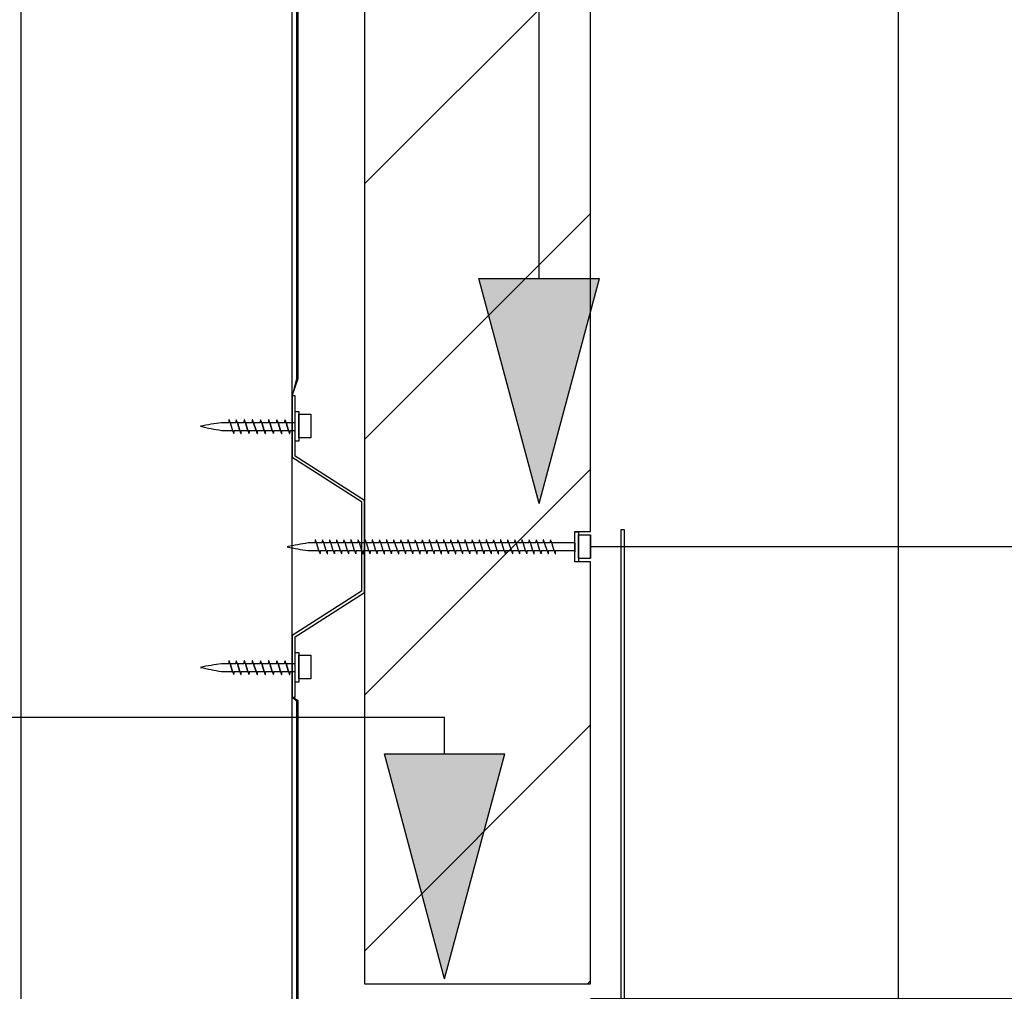
# Model space of a CAD drawing. Extents: x -47713 to 413348, y -12630 to 19000.
# Drawn here: x 255716 to 256042, y -7073 to -6751 of the extents above; entities that cross this region are included whole.
import ezdxf

# ---------------------------------------------------------------- set-up
doc = ezdxf.new("R2010")
doc.units = 0
doc.header["$MEASUREMENT"] = 0
doc.layers.add('CSR', color=7, linetype='Continuous')
doc.layers.add('CSR LABLES', color=7, linetype='Continuous')
doc.styles.add('GENERATED_STYLE_1', font='arial_0.ttf')
doc.dimstyles.new('GENERATED_STYLE__4', dxfattribs={"dimtxt": 40, "dimasz": 29.720058, "dimexe": 0.18, "dimexo": 0, "dimgap": 0.09, "dimtad": 1, "dimdec": 0, "dimzin": 0, "dimdsep": 46, "dimtxsty": 'GENERATED_STYLE_1', "dimblk": 'ARROWHEAD_6', "dimblk1": 'ARROWHEAD_6', "dimblk2": 'ARROWHEAD_6', "dimcen": 0.09, "dimclrd": 7, "dimclre": 7, "dimclrt": 7, "dimazin": 0, "dimtfac": 1, "dimtdec": 4, "dimtmove": 0, "dimatfit": 3, "dimfxl": 0, "dimtolj": 1, "dimtzin": 0, "dimarcsym": 0})

# ---------------------------------------------------------------- blocks, each defined once
blk = doc.blocks.new('Slab_91_2', base_point=(255830.03, -7070.6))
at = {"layer": 'CSR', "linetype": 'Continuous'}
h = blk.add_hatch(dxfattribs=at)
h.set_pattern_fill('STUD_0002', color=256, style=0, pattern_type=2)
h.set_pattern_definition([(45, (301243.23, 0), (-42.42641, 42.42641), [])])
h.paths.add_polyline_path([(255830.03, -7070.6), (255905.03, -7070.6), (255905.03, -6930.64), (255899.79, -6930.64), (255899.79, -6920.55), (255905.03, -6920.55), (255905.03, -4551.43), (255899.79, -4551.43), (255899.79, -4541.34), (255905.03, -4541.34), (255905.03, -3933.4), (255899.79, -3933.4), (255899.79, -3923.31), (255905.03, -3923.31), (255905.03, -3778), (255830.03, -3778)], flags=0)
at = {"layer": 'CSR', "linetype": 'Continuous', "flags": 128}
blk.add_lwpolyline([(255830.03, -7070.6), (255905.03, -7070.6), (255905.03, -6930.64), (255899.79, -6930.64), (255899.79, -6920.55), (255905.03, -6920.55), (255905.03, -4551.43), (255899.79, -4551.43), (255899.79, -4541.34), (255905.03, -4541.34), (255905.03, -3933.4), (255899.79, -3933.4), (255899.79, -3923.31), (255905.03, -3923.31), (255905.03, -3778), (255830.03, -3778)], close=True, dxfattribs=at)
blk = doc.blocks.new('Slab_94_2', base_point=(255806.03, -4830.55))
at = {"layer": 'CSR', "linetype": 'Continuous', "flags": 128}
blk.add_lwpolyline([(255806.03, -4830.55), (255716.03, -4830.55), (255716.03, -7487.61), (255806.03, -7487.61)], close=True, dxfattribs=at)
blk = doc.blocks.new('Slab_100_2', base_point=(255915.21, -7232.27))
at = {"layer": 'CSR', "linetype": 'Continuous', "flags": 128}
blk.add_lwpolyline([(255915.21, -7232.27), (255915.21, -6919.87), (255916.21, -6919.87), (255916.21, -7232.27)], close=True, dxfattribs=at)
blk = doc.blocks.new('Slab_102_2', base_point=(255806.03, -4596.27))
at = {"layer": 'CSR', "linetype": 'Continuous', "flags": 128}
blk.add_lwpolyline([(255806.03, -4596.27), (255807.49, -4603.55), (255807.49, -4604.55), (255807.49, -6869.72), (255806.03, -6875.48), (255808.04, -6869.72), (255808.04, -6869.13), (255808.04, -4603.55)], close=True, dxfattribs=at)
blk = doc.blocks.new('Slab_104_2', base_point=(255808.04, -6976.72))
at = {"layer": 'CSR', "linetype": 'Continuous', "flags": 128}
blk.add_lwpolyline([(255808.04, -6976.72), (255806.03, -6975.48), (255807.49, -6976.83), (255807.49, -7168.27), (255806.03, -7175.48), (255808.04, -7168.27)], close=True, dxfattribs=at)
blk = doc.blocks.new('PolyLine_27_2', base_point=(255888.01, -6911.21))
at = {"layer": 'CSR LABLES', "linetype": 'Continuous'}
blk.add_hatch(color=256, dxfattribs=at).paths.add_polyline_path([(255888.01, -6911.21), (255868.01, -6836.57), (255908.01, -6836.57)], flags=0)
for p, q in [((255888.01, -6911.21), (255868.01, -6836.57)), ((255868.01, -6836.57), (255908.01, -6836.57)), ((255888.01, -6911.21), (255908.01, -6836.57))]:
    blk.add_line(p, q, dxfattribs=at)
at = {"layer": 'CSR LABLES', "linetype": 'Continuous', "flags": 128}
blk.add_lwpolyline([(255888.01, -6836.57), (255888.01, -6429.44), (255010.83, -6429.44)], dxfattribs=at)
blk = doc.blocks.new('PolyLine_28_2', base_point=(255856.63, -7068.99))
at = {"layer": 'CSR LABLES', "linetype": 'Continuous'}
blk.add_hatch(color=256, dxfattribs=at).paths.add_polyline_path([(255856.63, -7068.99), (255836.63, -6994.35), (255876.63, -6994.35)], flags=0)
for p, q in [((255856.63, -7068.99), (255836.63, -6994.35)), ((255836.63, -6994.35), (255876.63, -6994.35)), ((255856.63, -7068.99), (255876.63, -6994.35))]:
    blk.add_line(p, q, dxfattribs=at)
at = {"layer": 'CSR LABLES', "linetype": 'Continuous', "flags": 128}
blk.add_lwpolyline([(255856.63, -6994.35), (255856.63, -6982.28), (254716.45, -6982.28)], dxfattribs=at)
blk = doc.blocks.new('*D156', base_point=(301243.23, 0))
at = {"layer": 'CSR LABLES', "linetype": 'Continuous'}
for p, q in [((256121.15, -3775.6), (256121.15, -3752.14)), ((256136.79, -3791.24), (256105.51, -3759.96)), ((256150.48, -3775.6), (255911.03, -3775.6)), ((256121.15, -7075.6), (256121.15, -3775.6)), ((256105.51, -7059.96), (256136.79, -7091.24)), ((256150.48, -7075.6), (255905.03, -7075.6)), ((256121.15, -7099.06), (256121.15, -7075.6))]:
    blk.add_line(p, q, dxfattribs=at)
at = {"layer": 'CSR LABLES', "insert": (256113.15, -5539.7), "char_height": 40, "attachment_point": 7, "rotation": 90, "style": 'GENERATED_STYLE_1'}
blk.add_mtext('{3300mm }', dxfattribs=at)
blk = doc.blocks.new('ARROWHEAD_6')
at = {"color": 0, "linetype": 'Continuous', "lineweight": 0}
for p, q in [((-0.5, -0.5), (0.5, 0.5)), ((0, 0), (-1, 0))]:
    blk.add_line(p, q, dxfattribs=at)
blk = doc.blocks.new('*D157', base_point=(301243.23, 0))
at = {"layer": 'CSR LABLES', "linetype": 'Continuous'}
for p, q in [((256007.22, -3775.6), (256007.22, -3752.14)), ((256022.86, -3791.24), (255991.58, -3759.96)), ((256036.55, -3775.6), (255911.03, -3775.6)), ((256007.22, -7675.6), (256007.22, -3775.6)), ((255991.58, -7659.96), (256022.86, -7691.24)), ((256036.55, -7675.6), (255905.03, -7675.6)), ((256007.22, -7699.06), (256007.22, -7675.6))]:
    blk.add_line(p, q, dxfattribs=at)
at = {"layer": 'CSR LABLES', "insert": (255999.22, -5914.31), "char_height": 40, "attachment_point": 7, "rotation": 90, "style": 'GENERATED_STYLE_1'}
blk.add_mtext('{3900mm MAX. }', dxfattribs=at)
blk = doc.blocks.new('*D158', base_point=(301243.23, 0))
at = {"layer": 'CSR LABLES', "linetype": 'Continuous'}
for p, q in [((256251.49, -6925.6), (256251.49, -6902.14)), ((256267.13, -6941.24), (256235.85, -6909.96)), ((256280.82, -6925.6), (255905.03, -6925.6)), ((256251.49, -7075.6), (256251.49, -6925.6)), ((256235.85, -7059.96), (256267.13, -7091.24)), ((256280.82, -7075.6), (255905.03, -7075.6)), ((256251.49, -7099.06), (256251.49, -7075.6))]:
    blk.add_line(p, q, dxfattribs=at)
at = {"layer": 'CSR LABLES', "insert": (256243.49, -7053.81), "char_height": 40, "attachment_point": 7, "rotation": 90, "style": 'GENERATED_STYLE_1'}
blk.add_mtext('{150 }', dxfattribs=at)
blk = doc.blocks.new('*D159', base_point=(301243.23, 0))
at = {"layer": 'CSR LABLES', "linetype": 'Continuous'}
for p, q in [((256251.49, -7075.6), (256251.49, -7052.14)), ((256267.13, -7091.24), (256235.85, -7059.96)), ((256280.82, -7075.6), (255905.03, -7075.6)), ((256251.49, -7225.6), (256251.49, -7075.6)), ((256235.85, -7209.96), (256267.13, -7241.24)), ((256280.82, -7225.6), (255905.03, -7225.6)), ((256251.49, -7249.06), (256251.49, -7225.6))]:
    blk.add_line(p, q, dxfattribs=at)
at = {"layer": 'CSR LABLES', "insert": (256243.49, -7203.81), "char_height": 40, "attachment_point": 7, "rotation": 90, "style": 'GENERATED_STYLE_1'}
blk.add_mtext('{150 }', dxfattribs=at)

msp = doc.modelspace()

# ---------------------------------------------------------------- linework, layer by layer
at = {"layer": 'CSR', "linetype": 'Continuous'}
for p, q in [((255807.03, -6875.48), (255806.03, -6875.48)), ((255806.03, -6875.48), (255806.03, -6895.89)), ((255807.03, -6895.48), (255807.03, -6875.48)), ((255807.03, -6880.66), (255808.28, -6880.66)), ((255807.03, -6890.54), (255807.03, -6880.66)), ((255808.28, -6880.66), (255808.28, -6890.54)), ((255808.28, -6881.55), (255812.27, -6881.55)), ((255808.28, -6889.41), (255808.28, -6881.55)), ((255812.27, -6881.55), (255812.27, -6889.41)), ((255784.99, -6884.43), (255782.64, -6884.43)), ((255785.39, -6884.07), (255785.34, -6883.92)), ((255785.5, -6884.43), (255785.39, -6884.07)), ((255787.36, -6884.43), (255785.5, -6884.43)), ((255785.5, -6884.43), (255786.29, -6886.97)), ((255787.75, -6884.07), (255787.7, -6883.92)), ((255787.86, -6884.43), (255787.75, -6884.07)), ((255788.65, -6886.97), (255787.86, -6884.43)), ((255787.86, -6884.43), (255788.65, -6886.97)), ((255790.05, -6884.43), (255787.86, -6884.43)), ((255790.45, -6884.07), (255790.4, -6883.92)), ((255790.56, -6884.43), (255790.45, -6884.07)), ((255791.34, -6886.97), (255790.56, -6884.43)), ((255792.76, -6884.43), (255790.56, -6884.43)), ((255790.56, -6884.43), (255791.34, -6886.97)), ((255793.15, -6884.07), (255793.1, -6883.92)), ((255793.26, -6884.43), (255793.15, -6884.07)), ((255794.05, -6886.97), (255793.26, -6884.43)), ((255795.45, -6884.43), (255793.26, -6884.43)), ((255793.26, -6884.43), (255794.05, -6886.97)), ((255795.85, -6884.07), (255795.8, -6883.92)), ((255795.96, -6884.43), (255795.85, -6884.07)), ((255796.74, -6886.97), (255795.96, -6884.43)), ((255798.15, -6884.43), (255795.96, -6884.43)), ((255795.96, -6884.43), (255796.74, -6886.97)), ((255798.54, -6884.07), (255798.49, -6883.92)), ((255798.65, -6884.43), (255798.54, -6884.07)), ((255799.44, -6886.97), (255798.65, -6884.43)), ((255800.84, -6884.43), (255798.65, -6884.43)), ((255798.65, -6884.43), (255799.44, -6886.97)), ((255801.24, -6884.07), (255801.19, -6883.92)), ((255801.35, -6884.43), (255801.24, -6884.07)), ((255802.13, -6886.97), (255801.35, -6884.43)), ((255803.54, -6884.43), (255801.35, -6884.43)), ((255801.35, -6884.43), (255802.13, -6886.97)), ((255803.93, -6884.07), (255803.88, -6883.92)), ((255804.04, -6884.43), (255803.93, -6884.07)), ((255807.03, -6884.43), (255804.04, -6884.43)), ((255804.04, -6884.43), (255804.83, -6886.97)), ((255804.83, -6886.97), (255804.04, -6884.43)), ((255807.03, -6886.97), (255807.03, -6884.43)), ((255782.64, -6886.97), (255786.29, -6886.97)), ((255786.29, -6886.97), (255786.4, -6887.35)), ((255786.4, -6887.35), (255786.45, -6887.5)), ((255786.8, -6886.97), (255788.65, -6886.97)), ((255788.65, -6886.97), (255788.77, -6887.35)), ((255788.77, -6887.35), (255788.81, -6887.5)), ((255789.16, -6886.97), (255791.34, -6886.97)), ((255791.34, -6886.97), (255791.46, -6887.35)), ((255791.46, -6887.35), (255791.51, -6887.5)), ((255791.85, -6886.97), (255794.05, -6886.97)), ((255794.05, -6886.97), (255794.17, -6887.35)), ((255794.17, -6887.35), (255794.21, -6887.5)), ((255794.56, -6886.97), (255796.74, -6886.97)), ((255796.74, -6886.97), (255796.86, -6887.35)), ((255796.86, -6887.35), (255796.91, -6887.5)), ((255797.25, -6886.97), (255799.44, -6886.97)), ((255799.44, -6886.97), (255799.56, -6887.35)), ((255799.56, -6887.35), (255799.6, -6887.5)), ((255799.95, -6886.97), (255802.13, -6886.97)), ((255802.13, -6886.97), (255802.25, -6887.35)), ((255802.25, -6887.35), (255802.3, -6887.5)), ((255802.64, -6886.97), (255804.83, -6886.97)), ((255804.83, -6886.97), (255804.95, -6887.35)), ((255804.95, -6887.35), (255804.99, -6887.5)), ((255805.34, -6886.97), (255807.03, -6886.97)), ((255808.28, -6890.54), (255807.03, -6890.54)), ((255812.27, -6889.41), (255808.28, -6889.41)), ((255830.03, -6910.2), (255807.03, -6895.48)), ((255806.03, -6895.89), (255829.03, -6910.62)), ((255829.03, -6910.62), (255829.03, -6925.58)), ((255830.03, -6925.58), (255830.03, -6910.2)), ((255899.79, -6920.66), (255901.04, -6920.66)), ((255899.79, -6930.54), (255899.79, -6920.66)), ((255901.04, -6920.66), (255901.04, -6930.54)), ((255901.04, -6929.41), (255901.04, -6921.55)), ((255901.04, -6921.67), (255905.03, -6921.67)), ((255905.03, -6929.53), (255905.03, -6921.67)), ((255905.03, -6921.67), (255905.03, -6929.41)), ((255813.64, -6924.33), (255811.39, -6924.33)), ((255814.04, -6923.97), (255813.99, -6923.82)), ((255814.15, -6924.33), (255814.04, -6923.97)), ((255814.93, -6926.87), (255814.15, -6924.33)), ((255816.01, -6924.33), (255814.15, -6924.33)), ((255816.4, -6923.97), (255816.35, -6923.82)), ((255816.51, -6924.33), (255816.4, -6923.97)), ((255818.37, -6924.33), (255816.51, -6924.33)), ((255817.3, -6926.87), (255816.51, -6924.33)), ((255818.76, -6923.97), (255818.72, -6923.82)), ((255818.88, -6924.33), (255818.76, -6923.97)), ((255819.66, -6926.87), (255818.88, -6924.33)), ((255820.74, -6924.33), (255818.88, -6924.33)), ((255821.13, -6923.97), (255821.08, -6923.82)), ((255821.24, -6924.33), (255821.13, -6923.97)), ((255822.03, -6926.87), (255821.24, -6924.33)), ((255823.1, -6924.33), (255821.24, -6924.33)), ((255823.49, -6923.97), (255823.45, -6923.82)), ((255823.6, -6924.33), (255823.49, -6923.97)), ((255824.39, -6926.87), (255823.6, -6924.33)), ((255825.46, -6924.33), (255823.6, -6924.33)), ((255825.86, -6923.97), (255825.81, -6923.82)), ((255825.97, -6924.33), (255825.86, -6923.97)), ((255826.76, -6926.87), (255825.97, -6924.33)), ((255827.83, -6924.33), (255825.97, -6924.33)), ((255828.22, -6923.97), (255828.17, -6923.82)), ((255828.33, -6924.33), (255828.22, -6923.97)), ((255829.12, -6926.87), (255828.33, -6924.33)), ((255830.19, -6924.33), (255828.33, -6924.33)), ((255830.59, -6923.97), (255830.54, -6923.82)), ((255830.7, -6924.33), (255830.59, -6923.97)), ((255831.48, -6926.87), (255830.7, -6924.33)), ((255832.56, -6924.33), (255830.7, -6924.33)), ((255832.95, -6923.97), (255832.9, -6923.82)), ((255833.06, -6924.33), (255832.95, -6923.97)), ((255833.85, -6926.87), (255833.06, -6924.33)), ((255834.92, -6924.33), (255833.06, -6924.33)), ((255835.31, -6923.97), (255835.27, -6923.82)), ((255835.43, -6924.33), (255835.31, -6923.97)), ((255836.21, -6926.87), (255835.43, -6924.33)), ((255837.29, -6924.33), (255835.43, -6924.33)), ((255837.68, -6923.97), (255837.63, -6923.82)), ((255837.79, -6924.33), (255837.68, -6923.97)), ((255838.58, -6926.87), (255837.79, -6924.33)), ((255839.65, -6924.33), (255837.79, -6924.33)), ((255840.04, -6923.97), (255840, -6923.82)), ((255840.15, -6924.33), (255840.04, -6923.97)), ((255840.94, -6926.87), (255840.15, -6924.33)), ((255842.01, -6924.33), (255840.15, -6924.33)), ((255842.41, -6923.97), (255842.36, -6923.82)), ((255842.52, -6924.33), (255842.41, -6923.97)), ((255843.3, -6926.87), (255842.52, -6924.33)), ((255844.38, -6924.33), (255842.52, -6924.33)), ((255844.77, -6923.97), (255844.72, -6923.82)), ((255844.88, -6924.33), (255844.77, -6923.97)), ((255845.67, -6926.87), (255844.88, -6924.33)), ((255846.74, -6924.33), (255844.88, -6924.33)), ((255847.14, -6923.97), (255847.09, -6923.82)), ((255847.25, -6924.33), (255847.14, -6923.97)), ((255848.03, -6926.87), (255847.25, -6924.33)), ((255849.11, -6924.33), (255847.25, -6924.33)), ((255849.5, -6923.97), (255849.45, -6923.82)), ((255849.61, -6924.33), (255849.5, -6923.97)), ((255850.4, -6926.87), (255849.61, -6924.33)), ((255851.47, -6924.33), (255849.61, -6924.33)), ((255851.86, -6923.97), (255851.82, -6923.82)), ((255851.97, -6924.33), (255851.86, -6923.97)), ((255852.76, -6926.87), (255851.97, -6924.33)), ((255853.83, -6924.33), (255851.97, -6924.33)), ((255854.23, -6923.97), (255854.18, -6923.82)), ((255854.34, -6924.33), (255854.23, -6923.97)), ((255855.13, -6926.87), (255854.34, -6924.33)), ((255856.2, -6924.33), (255854.34, -6924.33)), ((255856.59, -6923.97), (255856.54, -6923.82)), ((255856.7, -6924.33), (255856.59, -6923.97)), ((255858.56, -6924.33), (255856.7, -6924.33)), ((255857.59, -6926.87), (255856.8, -6924.33)), ((255858.96, -6923.97), (255858.91, -6923.82)), ((255859.07, -6924.33), (255858.96, -6923.97)), ((255859.85, -6926.87), (255859.07, -6924.33)), ((255860.93, -6924.33), (255859.07, -6924.33)), ((255861.32, -6923.97), (255861.27, -6923.82)), ((255861.43, -6924.33), (255861.32, -6923.97)), ((255862.22, -6926.87), (255861.43, -6924.33)), ((255863.29, -6924.33), (255861.43, -6924.33)), ((255863.68, -6923.97), (255863.64, -6923.82)), ((255863.8, -6924.33), (255863.68, -6923.97)), ((255864.58, -6926.87), (255863.8, -6924.33)), ((255865.66, -6924.33), (255863.8, -6924.33)), ((255866.05, -6923.97), (255866, -6923.82)), ((255866.16, -6924.33), (255866.05, -6923.97)), ((255866.95, -6926.87), (255866.16, -6924.33)), ((255868.02, -6924.33), (255866.16, -6924.33)), ((255868.41, -6923.97), (255868.37, -6923.82)), ((255868.52, -6924.33), (255868.41, -6923.97)), ((255869.31, -6926.87), (255868.52, -6924.33)), ((255870.38, -6924.33), (255868.52, -6924.33)), ((255870.78, -6923.97), (255870.73, -6923.82)), ((255870.89, -6924.33), (255870.78, -6923.97)), ((255872.75, -6924.33), (255870.89, -6924.33)), ((255871.68, -6926.87), (255870.9, -6924.33)), ((255873.14, -6923.97), (255873.09, -6923.82)), ((255873.25, -6924.33), (255873.14, -6923.97)), ((255874.04, -6926.87), (255873.25, -6924.33)), ((255875.11, -6924.33), (255873.25, -6924.33)), ((255875.51, -6923.97), (255875.46, -6923.82)), ((255875.62, -6924.33), (255875.51, -6923.97)), ((255876.4, -6926.87), (255875.62, -6924.33)), ((255877.48, -6924.33), (255875.62, -6924.33)), ((255877.87, -6923.97), (255877.82, -6923.82)), ((255877.98, -6924.33), (255877.87, -6923.97)), ((255878.77, -6926.87), (255877.98, -6924.33)), ((255879.84, -6924.33), (255877.98, -6924.33)), ((255880.23, -6923.97), (255880.19, -6923.82)), ((255880.34, -6924.33), (255880.23, -6923.97)), ((255881.13, -6926.87), (255880.34, -6924.33)), ((255882.2, -6924.33), (255880.34, -6924.33)), ((255882.6, -6923.97), (255882.55, -6923.82)), ((255882.71, -6924.33), (255882.6, -6923.97)), ((255883.5, -6926.87), (255882.71, -6924.33)), ((255884.57, -6924.33), (255882.71, -6924.33)), ((255884.96, -6923.97), (255884.91, -6923.82)), ((255885.07, -6924.33), (255884.96, -6923.97)), ((255885.86, -6926.87), (255885.07, -6924.33)), ((255886.93, -6924.33), (255885.07, -6924.33)), ((255887.33, -6923.97), (255887.28, -6923.82)), ((255887.44, -6924.33), (255887.33, -6923.97)), ((255888.22, -6926.87), (255887.44, -6924.33)), ((255889.3, -6924.33), (255887.44, -6924.33)), ((255889.69, -6923.97), (255889.64, -6923.82)), ((255889.8, -6924.33), (255889.69, -6923.97)), ((255890.59, -6926.87), (255889.8, -6924.33)), ((255891.66, -6924.33), (255889.8, -6924.33)), ((255892.05, -6923.97), (255892.01, -6923.82)), ((255892.17, -6924.33), (255892.05, -6923.97)), ((255892.95, -6926.87), (255892.17, -6924.33)), ((255899.79, -6924.33), (255892.17, -6924.33)), ((255899.79, -6926.84), (255899.79, -6924.31)), ((255899.79, -6924.33), (255899.79, -6927.27)), ((255899.79, -6926.97), (255899.79, -6924.43)), ((255811.29, -6926.87), (255814.93, -6926.87)), ((255814.93, -6926.87), (255815.05, -6927.24)), ((255815.05, -6927.24), (255815.1, -6927.4)), ((255815.44, -6926.87), (255817.3, -6926.87)), ((255817.3, -6926.87), (255817.42, -6927.24)), ((255817.42, -6927.24), (255817.46, -6927.4)), ((255817.81, -6926.87), (255819.66, -6926.87)), ((255819.66, -6926.87), (255819.78, -6927.24)), ((255819.78, -6927.24), (255819.83, -6927.4)), ((255820.17, -6926.87), (255822.03, -6926.87)), ((255822.03, -6926.87), (255822.14, -6927.24)), ((255822.14, -6927.24), (255822.19, -6927.4)), ((255822.54, -6926.87), (255824.39, -6926.87)), ((255824.39, -6926.87), (255824.51, -6927.24)), ((255824.51, -6927.24), (255824.56, -6927.4)), ((255824.9, -6926.87), (255826.76, -6926.87)), ((255826.76, -6926.87), (255826.87, -6927.24)), ((255826.87, -6927.24), (255826.92, -6927.4)), ((255827.26, -6926.87), (255829.12, -6926.87)), ((255829.03, -6925.58), (255829.03, -6940.34)), ((255829.12, -6926.87), (255829.24, -6927.24)), ((255829.24, -6927.24), (255829.28, -6927.4)), ((255829.63, -6926.87), (255831.48, -6926.87)), ((255830.03, -6940.75), (255830.03, -6925.58)), ((255831.48, -6926.87), (255831.6, -6927.24)), ((255831.6, -6927.24), (255831.65, -6927.4)), ((255831.99, -6926.87), (255833.85, -6926.87)), ((255833.85, -6926.87), (255833.96, -6927.24)), ((255833.96, -6927.24), (255834.01, -6927.4)), ((255834.36, -6926.87), (255836.21, -6926.87)), ((255836.21, -6926.87), (255836.33, -6927.24)), ((255836.33, -6927.24), (255836.38, -6927.4)), ((255836.72, -6926.87), (255838.58, -6926.87)), ((255838.58, -6926.87), (255838.69, -6927.24)), ((255838.69, -6927.24), (255838.74, -6927.4)), ((255839.09, -6926.87), (255840.94, -6926.87)), ((255840.94, -6926.87), (255841.06, -6927.24)), ((255841.06, -6927.24), (255841.1, -6927.4)), ((255841.45, -6926.87), (255843.3, -6926.87)), ((255843.3, -6926.87), (255843.42, -6927.24)), ((255843.42, -6927.24), (255843.47, -6927.4)), ((255843.81, -6926.87), (255845.67, -6926.87)), ((255845.67, -6926.87), (255845.79, -6927.24)), ((255845.79, -6927.24), (255845.83, -6927.4)), ((255846.18, -6926.87), (255848.03, -6926.87)), ((255848.03, -6926.87), (255848.15, -6927.24)), ((255848.15, -6927.24), (255848.2, -6927.4)), ((255848.54, -6926.87), (255850.4, -6926.87)), ((255850.4, -6926.87), (255850.51, -6927.24)), ((255850.51, -6927.24), (255850.56, -6927.4)), ((255850.91, -6926.87), (255852.76, -6926.87)), ((255852.76, -6926.87), (255852.88, -6927.24)), ((255852.88, -6927.24), (255852.93, -6927.4)), ((255853.27, -6926.87), (255855.13, -6926.87)), ((255855.13, -6926.87), (255855.24, -6927.24)), ((255855.24, -6927.24), (255855.29, -6927.4)), ((255855.63, -6926.87), (255857.49, -6926.87)), ((255857.49, -6926.87), (255857.61, -6927.24)), ((255857.61, -6927.24), (255857.65, -6927.4)), ((255858, -6926.87), (255859.85, -6926.87)), ((255859.85, -6926.87), (255859.97, -6927.24)), ((255859.97, -6927.24), (255860.02, -6927.4)), ((255860.36, -6926.87), (255862.22, -6926.87)), ((255862.22, -6926.87), (255862.33, -6927.24)), ((255862.33, -6927.24), (255862.38, -6927.4)), ((255862.73, -6926.87), (255864.58, -6926.87)), ((255864.58, -6926.87), (255864.7, -6927.24)), ((255864.7, -6927.24), (255864.75, -6927.4)), ((255865.09, -6926.87), (255866.95, -6926.87)), ((255866.95, -6926.87), (255867.06, -6927.24)), ((255867.06, -6927.24), (255867.11, -6927.4)), ((255867.46, -6926.87), (255869.31, -6926.87)), ((255869.31, -6926.87), (255869.43, -6927.24)), ((255869.43, -6927.24), (255869.47, -6927.4)), ((255869.82, -6926.87), (255871.67, -6926.87)), ((255871.67, -6926.87), (255871.79, -6927.24)), ((255871.79, -6927.24), (255871.84, -6927.4)), ((255872.18, -6926.87), (255874.04, -6926.87)), ((255874.04, -6926.87), (255874.16, -6927.24)), ((255874.16, -6927.24), (255874.2, -6927.4)), ((255874.55, -6926.87), (255876.4, -6926.87)), ((255876.4, -6926.87), (255876.52, -6927.24)), ((255876.52, -6927.24), (255876.57, -6927.4)), ((255876.91, -6926.87), (255878.77, -6926.87)), ((255878.77, -6926.87), (255878.88, -6927.24)), ((255878.88, -6927.24), (255878.93, -6927.4)), ((255879.28, -6926.87), (255881.13, -6926.87)), ((255881.13, -6926.87), (255881.25, -6927.24)), ((255881.25, -6927.24), (255881.3, -6927.4)), ((255881.64, -6926.87), (255883.5, -6926.87)), ((255883.5, -6926.87), (255883.61, -6927.24)), ((255883.61, -6927.24), (255883.66, -6927.4)), ((255884.01, -6926.87), (255885.86, -6926.87)), ((255885.86, -6926.87), (255885.98, -6927.24)), ((255885.98, -6927.24), (255886.02, -6927.4)), ((255886.37, -6926.87), (255888.22, -6926.87)), ((255888.22, -6926.87), (255888.34, -6927.24)), ((255888.34, -6927.24), (255888.39, -6927.4)), ((255888.73, -6926.87), (255890.59, -6926.87)), ((255890.59, -6926.87), (255890.7, -6927.24)), ((255890.7, -6927.24), (255890.75, -6927.4)), ((255891.1, -6926.87), (255892.95, -6926.87)), ((255892.95, -6926.87), (255893.07, -6927.24)), ((255893.07, -6927.24), (255893.12, -6927.4)), ((255893.46, -6926.87), (255899.79, -6926.87)), ((255901.04, -6930.54), (255899.79, -6930.54)), ((255905.03, -6929.53), (255901.04, -6929.53)), ((255829.03, -6940.34), (255806.03, -6955.07)), ((255807.03, -6955.48), (255830.03, -6940.75)), ((255806.03, -6955.07), (255806.03, -6975.48)), ((255807.03, -6975.48), (255807.03, -6955.48)), ((255807.03, -6960.66), (255808.28, -6960.66)), ((255807.03, -6970.54), (255807.03, -6960.66)), ((255808.28, -6960.66), (255808.28, -6970.54)), ((255785.39, -6964.07), (255785.34, -6963.92)), ((255785.5, -6964.43), (255785.39, -6964.07)), ((255787.75, -6964.07), (255787.7, -6963.92)), ((255787.86, -6964.43), (255787.75, -6964.07)), ((255790.45, -6964.07), (255790.4, -6963.92)), ((255790.56, -6964.43), (255790.45, -6964.07)), ((255793.15, -6964.07), (255793.1, -6963.92)), ((255793.26, -6964.43), (255793.15, -6964.07)), ((255795.85, -6964.07), (255795.8, -6963.92)), ((255795.96, -6964.43), (255795.85, -6964.07)), ((255798.54, -6964.07), (255798.49, -6963.92)), ((255798.65, -6964.43), (255798.54, -6964.07)), ((255801.24, -6964.07), (255801.19, -6963.92)), ((255801.35, -6964.43), (255801.24, -6964.07)), ((255803.93, -6964.07), (255803.88, -6963.92)), ((255804.04, -6964.43), (255803.93, -6964.07)), ((255808.28, -6961.55), (255812.27, -6961.55)), ((255808.28, -6969.41), (255808.28, -6961.55)), ((255812.27, -6961.55), (255812.27, -6969.41)), ((255784.99, -6964.43), (255782.64, -6964.43)), ((255782.64, -6966.97), (255786.29, -6966.97)), ((255786.29, -6966.97), (255785.5, -6964.43)), ((255787.36, -6964.43), (255785.5, -6964.43)), ((255785.5, -6964.43), (255786.29, -6966.97)), ((255786.29, -6966.97), (255786.4, -6967.35)), ((255786.4, -6967.35), (255786.45, -6967.5)), ((255786.8, -6966.97), (255788.65, -6966.97)), ((255788.65, -6966.97), (255787.86, -6964.43)), ((255790.05, -6964.43), (255787.86, -6964.43)), ((255787.86, -6964.43), (255788.65, -6966.97)), ((255788.65, -6966.97), (255788.77, -6967.35)), ((255788.77, -6967.35), (255788.81, -6967.5)), ((255789.16, -6966.97), (255791.34, -6966.97)), ((255791.34, -6966.97), (255790.56, -6964.43)), ((255792.76, -6964.43), (255790.56, -6964.43)), ((255790.56, -6964.43), (255791.34, -6966.97)), ((255791.34, -6966.97), (255791.46, -6967.35)), ((255791.46, -6967.35), (255791.51, -6967.5)), ((255791.85, -6966.97), (255794.05, -6966.97)), ((255794.05, -6966.97), (255793.26, -6964.43)), ((255795.45, -6964.43), (255793.26, -6964.43)), ((255793.26, -6964.43), (255794.05, -6966.97)), ((255794.05, -6966.97), (255794.17, -6967.35)), ((255794.17, -6967.35), (255794.21, -6967.5)), ((255794.56, -6966.97), (255796.74, -6966.97)), ((255796.74, -6966.97), (255795.96, -6964.43)), ((255798.15, -6964.43), (255795.96, -6964.43)), ((255795.96, -6964.43), (255796.74, -6966.97)), ((255796.74, -6966.97), (255796.86, -6967.35)), ((255796.86, -6967.35), (255796.91, -6967.5)), ((255797.25, -6966.97), (255799.44, -6966.97)), ((255799.44, -6966.97), (255798.65, -6964.43)), ((255800.84, -6964.43), (255798.65, -6964.43)), ((255798.65, -6964.43), (255799.44, -6966.97)), ((255799.44, -6966.97), (255799.56, -6967.35)), ((255799.56, -6967.35), (255799.6, -6967.5)), ((255799.95, -6966.97), (255802.13, -6966.97)), ((255802.13, -6966.97), (255801.35, -6964.43)), ((255803.54, -6964.43), (255801.35, -6964.43)), ((255801.35, -6964.43), (255802.13, -6966.97)), ((255802.13, -6966.97), (255802.25, -6967.35)), ((255802.25, -6967.35), (255802.3, -6967.5)), ((255802.64, -6966.97), (255804.83, -6966.97)), ((255807.03, -6964.43), (255804.04, -6964.43)), ((255804.04, -6964.43), (255804.83, -6966.97)), ((255804.83, -6966.97), (255804.04, -6964.43)), ((255804.83, -6966.97), (255804.95, -6967.35)), ((255804.95, -6967.35), (255804.99, -6967.5)), ((255805.34, -6966.97), (255807.03, -6966.97)), ((255807.03, -6966.97), (255807.03, -6964.43)), ((255808.28, -6970.54), (255807.03, -6970.54)), ((255812.27, -6969.41), (255808.28, -6969.41)), ((255806.03, -6975.48), (255807.03, -6975.48))]:
    msp.add_line(p, q, dxfattribs=at)
for centre, radius, start, end in [((255795.26, -6981.12), 97.51, 97.4329, 101.5949), ((255794.31, -6808.76), 79.07, 256.3578, 261.516), ((255790.32, -6884.26), 5.33, 171.2077, 181.8468), ((255785.09, -6883.47), 0.0399, 33.5266, 146.4734), ((255782.91, -6884.76), 2.57, 19.0103, 30.6693), ((255792.69, -6884.26), 5.33, 171.2077, 181.8468), ((255787.45, -6883.47), 0.0399, 33.5266, 146.4734), ((255785.27, -6884.76), 2.57, 19.0103, 30.6693), ((255795.38, -6884.26), 5.33, 171.2077, 181.8468), ((255790.15, -6883.47), 0.0399, 33.5266, 146.4734), ((255787.97, -6884.76), 2.57, 19.0103, 30.6693), ((255798.09, -6884.26), 5.33, 171.2077, 181.8468), ((255792.85, -6883.47), 0.0399, 33.5266, 146.4734), ((255790.67, -6884.76), 2.57, 19.0103, 30.6693), ((255800.78, -6884.26), 5.33, 171.2077, 181.8468), ((255795.55, -6883.47), 0.0399, 33.5266, 146.4734), ((255793.37, -6884.76), 2.57, 19.0103, 30.6693), ((255803.48, -6884.26), 5.33, 171.2077, 181.8468), ((255798.24, -6883.47), 0.0399, 33.5266, 146.4734), ((255796.06, -6884.76), 2.57, 19.0103, 30.6693), ((255806.17, -6884.26), 5.33, 171.2077, 181.8468), ((255800.94, -6883.47), 0.0399, 33.5266, 146.4734), ((255798.76, -6884.76), 2.57, 19.0103, 30.6693), ((255808.87, -6884.26), 5.33, 171.2077, 181.8468), ((255803.63, -6883.47), 0.0399, 33.5266, 146.4734), ((255801.45, -6884.76), 2.57, 19.0103, 30.6693), ((255788.88, -6886.66), 2.57, 199.0103, 210.6693), ((255786.7, -6887.95), 0.0399, 213.5266, 326.4734), ((255781.47, -6887.16), 5.33, 351.2077, 2.042), ((255791.25, -6886.66), 2.57, 199.0103, 210.6693), ((255789.07, -6887.95), 0.0399, 213.5266, 326.4734), ((255783.83, -6887.16), 5.33, 351.2077, 2.042), ((255793.94, -6886.66), 2.57, 199.0103, 210.6693), ((255791.76, -6887.95), 0.0399, 213.5266, 326.4734), ((255786.53, -6887.16), 5.33, 351.2077, 2.042), ((255796.65, -6886.66), 2.57, 199.0103, 210.6693), ((255794.47, -6887.95), 0.0399, 213.5266, 326.4734), ((255789.23, -6887.16), 5.33, 351.2077, 2.042), ((255799.34, -6886.66), 2.57, 199.0103, 210.6693), ((255797.16, -6887.95), 0.0399, 213.5266, 326.4734), ((255791.93, -6887.16), 5.33, 351.2077, 2.042), ((255802.04, -6886.66), 2.57, 199.0103, 210.6693), ((255799.86, -6887.95), 0.0399, 213.5266, 326.4734), ((255794.62, -6887.16), 5.33, 351.2077, 2.042), ((255804.73, -6886.66), 2.57, 199.0103, 210.6693), ((255802.55, -6887.95), 0.0399, 213.5266, 326.4734), ((255797.32, -6887.16), 5.33, 351.2077, 2.042), ((255807.42, -6886.66), 2.57, 199.0103, 210.6693), ((255805.25, -6887.95), 0.0399, 213.5266, 326.4734), ((255800.01, -6887.16), 5.33, 351.2077, 2.042), ((255825.35, -7021.07), 97.74, 98.2094, 102.3714), ((255818.97, -6924.16), 5.33, 171.2077, 181.8468), ((255813.74, -6923.37), 0.0399, 33.5266, 146.4734), ((255811.56, -6924.66), 2.57, 19.0103, 30.6693), ((255821.34, -6924.16), 5.33, 171.2077, 181.8468), ((255816.1, -6923.37), 0.0399, 33.5266, 146.4734), ((255813.92, -6924.66), 2.57, 19.0103, 30.6693), ((255823.7, -6924.16), 5.33, 171.2077, 181.8468), ((255818.46, -6923.37), 0.0399, 33.5266, 146.4734), ((255816.29, -6924.66), 2.57, 19.0103, 30.6693), ((255826.06, -6924.16), 5.33, 171.2077, 181.8468), ((255820.83, -6923.37), 0.0399, 33.5266, 146.4734), ((255818.65, -6924.66), 2.57, 19.0103, 30.6693), ((255828.43, -6924.16), 5.33, 171.2077, 181.8468), ((255823.19, -6923.37), 0.0399, 33.5266, 146.4734), ((255821.01, -6924.66), 2.57, 19.0103, 30.6693), ((255830.79, -6924.16), 5.33, 171.2077, 181.8468), ((255825.56, -6923.37), 0.0399, 33.5266, 146.4734), ((255823.38, -6924.66), 2.57, 19.0103, 30.6693), ((255833.16, -6924.16), 5.33, 171.2077, 181.8468), ((255827.92, -6923.37), 0.0399, 33.5266, 146.4734), ((255825.74, -6924.66), 2.57, 19.0103, 30.6693), ((255835.52, -6924.16), 5.33, 171.2077, 181.8468), ((255830.29, -6923.37), 0.0399, 33.5266, 146.4734), ((255828.11, -6924.66), 2.57, 19.0103, 30.6693), ((255837.89, -6924.16), 5.33, 171.2077, 181.8468), ((255832.65, -6923.37), 0.0399, 33.5266, 146.4734), ((255830.47, -6924.66), 2.57, 19.0103, 30.6693), ((255840.25, -6924.16), 5.33, 171.2077, 181.8468), ((255835.01, -6923.37), 0.0399, 33.5266, 146.4734), ((255832.84, -6924.66), 2.57, 19.0103, 30.6693), ((255842.61, -6924.16), 5.33, 171.2077, 181.8468), ((255837.38, -6923.37), 0.0399, 33.5266, 146.4734), ((255835.2, -6924.66), 2.57, 19.0103, 30.6693), ((255844.98, -6924.16), 5.33, 171.2077, 181.8468), ((255839.74, -6923.37), 0.0399, 33.5266, 146.4734), ((255837.56, -6924.66), 2.57, 19.0103, 30.6693), ((255847.34, -6924.16), 5.33, 171.2077, 181.8468), ((255842.11, -6923.37), 0.0399, 33.5266, 146.4734), ((255839.93, -6924.66), 2.57, 19.0103, 30.6693), ((255849.71, -6924.16), 5.33, 171.2077, 181.8468), ((255844.47, -6923.37), 0.0399, 33.5266, 146.4734), ((255842.29, -6924.66), 2.57, 19.0103, 30.6693), ((255852.07, -6924.16), 5.33, 171.2077, 181.8468), ((255846.83, -6923.37), 0.0399, 33.5266, 146.4734), ((255844.66, -6924.66), 2.57, 19.0103, 30.6693), ((255854.43, -6924.16), 5.33, 171.2077, 181.8468), ((255849.2, -6923.37), 0.0399, 33.5266, 146.4734), ((255847.02, -6924.66), 2.57, 19.0103, 30.6693), ((255856.8, -6924.16), 5.33, 171.2077, 181.8468), ((255851.56, -6923.37), 0.0399, 33.5266, 146.4734), ((255849.38, -6924.66), 2.57, 19.0103, 30.6693), ((255859.16, -6924.16), 5.33, 171.2077, 181.8468), ((255853.93, -6923.37), 0.0399, 33.5266, 146.4734), ((255851.75, -6924.66), 2.57, 19.0103, 30.6693), ((255861.53, -6924.16), 5.33, 171.2077, 181.8468), ((255856.29, -6923.37), 0.0399, 33.5266, 146.4734), ((255854.11, -6924.66), 2.57, 19.0103, 30.6693), ((255863.89, -6924.16), 5.33, 171.2077, 181.8468), ((255858.66, -6923.37), 0.0399, 33.5266, 146.4734), ((255856.48, -6924.66), 2.57, 19.0103, 30.6693), ((255866.26, -6924.16), 5.33, 171.2077, 181.8468), ((255861.02, -6923.37), 0.0399, 33.5266, 146.4734), ((255858.84, -6924.66), 2.57, 19.0103, 30.6693), ((255868.62, -6924.16), 5.33, 171.2077, 181.8468), ((255863.38, -6923.37), 0.0399, 33.5266, 146.4734), ((255861.21, -6924.66), 2.57, 19.0103, 30.6693), ((255870.98, -6924.16), 5.33, 171.2077, 181.8468), ((255865.75, -6923.37), 0.0399, 33.5266, 146.4734), ((255863.57, -6924.66), 2.57, 19.0103, 30.6693), ((255873.35, -6924.16), 5.33, 171.2077, 181.8468), ((255868.11, -6923.37), 0.0399, 33.5266, 146.4734), ((255865.93, -6924.66), 2.57, 19.0103, 30.6693), ((255875.71, -6924.16), 5.33, 171.2077, 181.8468), ((255870.48, -6923.37), 0.0399, 33.5266, 146.4734), ((255868.3, -6924.66), 2.57, 19.0103, 30.6693), ((255878.08, -6924.16), 5.33, 171.2077, 181.8468), ((255872.84, -6923.37), 0.0399, 33.5266, 146.4734), ((255870.66, -6924.66), 2.57, 19.0103, 30.6693), ((255880.44, -6924.16), 5.33, 171.2077, 181.8468), ((255875.2, -6923.37), 0.0399, 33.5266, 146.4734), ((255873.03, -6924.66), 2.57, 19.0103, 30.6693), ((255882.8, -6924.16), 5.33, 171.2077, 181.8468), ((255877.57, -6923.37), 0.0399, 33.5266, 146.4734), ((255875.39, -6924.66), 2.57, 19.0103, 30.6693), ((255885.17, -6924.16), 5.33, 171.2077, 181.8468), ((255879.93, -6923.37), 0.0399, 33.5266, 146.4734), ((255877.75, -6924.66), 2.57, 19.0103, 30.6693), ((255887.53, -6924.16), 5.33, 171.2077, 181.8468), ((255882.3, -6923.37), 0.0399, 33.5266, 146.4734), ((255880.12, -6924.66), 2.57, 19.0103, 30.6693), ((255889.9, -6924.16), 5.33, 171.2077, 181.8468), ((255884.66, -6923.37), 0.0399, 33.5266, 146.4734), ((255882.48, -6924.66), 2.57, 19.0103, 30.6693), ((255892.26, -6924.16), 5.33, 171.2077, 181.8468), ((255887.03, -6923.37), 0.0399, 33.5266, 146.4734), ((255884.85, -6924.66), 2.57, 19.0103, 30.6693), ((255894.63, -6924.16), 5.33, 171.2077, 181.8468), ((255889.39, -6923.37), 0.0399, 33.5266, 146.4734), ((255887.21, -6924.66), 2.57, 19.0103, 30.6693), ((255896.99, -6924.16), 5.33, 171.2077, 181.8468), ((255891.75, -6923.37), 0.0399, 33.5266, 146.4734), ((255889.58, -6924.66), 2.57, 19.0103, 30.6693), ((255821.97, -6848.71), 78.87, 257.1306, 262.2887), ((255817.53, -6926.56), 2.57, 199.0103, 210.6693), ((255815.35, -6927.85), 0.0399, 213.5266, 326.4734), ((255810.12, -6927.06), 5.33, 351.2077, 2.042), ((255819.89, -6926.56), 2.57, 199.0103, 210.6693), ((255817.72, -6927.85), 0.0399, 213.5266, 326.4734), ((255812.48, -6927.06), 5.33, 351.2077, 2.042), ((255822.26, -6926.56), 2.57, 199.0103, 210.6693), ((255820.08, -6927.85), 0.0399, 213.5266, 326.4734), ((255814.84, -6927.06), 5.33, 351.2077, 2.042), ((255824.62, -6926.56), 2.57, 199.0103, 210.6693), ((255822.44, -6927.85), 0.0399, 213.5266, 326.4734), ((255817.21, -6927.06), 5.33, 351.2077, 2.042), ((255826.99, -6926.56), 2.57, 199.0103, 210.6693), ((255824.81, -6927.85), 0.0399, 213.5266, 326.4734), ((255819.57, -6927.06), 5.33, 351.2077, 2.042), ((255829.35, -6926.56), 2.57, 199.0103, 210.6693), ((255827.17, -6927.85), 0.0399, 213.5266, 326.4734), ((255821.94, -6927.06), 5.33, 351.2077, 2.042), ((255831.71, -6926.56), 2.57, 199.0103, 210.6693), ((255829.54, -6927.85), 0.0399, 213.5266, 326.4734), ((255824.3, -6927.06), 5.33, 351.2077, 2.042), ((255834.08, -6926.56), 2.57, 199.0103, 210.6693), ((255831.9, -6927.85), 0.0399, 213.5266, 326.4734), ((255826.66, -6927.06), 5.33, 351.2077, 2.042), ((255836.44, -6926.56), 2.57, 199.0103, 210.6693), ((255834.26, -6927.85), 0.0399, 213.5266, 326.4734), ((255829.03, -6927.06), 5.33, 351.2077, 2.042), ((255838.81, -6926.56), 2.57, 199.0103, 210.6693), ((255836.63, -6927.85), 0.0399, 213.5266, 326.4734), ((255831.39, -6927.06), 5.33, 351.2077, 2.042), ((255841.17, -6926.56), 2.57, 199.0103, 210.6693), ((255838.99, -6927.85), 0.0399, 213.5266, 326.4734), ((255833.76, -6927.06), 5.33, 351.2077, 2.042), ((255843.54, -6926.56), 2.57, 199.0103, 210.6693), ((255841.36, -6927.85), 0.0399, 213.5266, 326.4734), ((255836.12, -6927.06), 5.33, 351.2077, 2.042), ((255845.9, -6926.56), 2.57, 199.0103, 210.6693), ((255843.72, -6927.85), 0.0399, 213.5266, 326.4734), ((255838.49, -6927.06), 5.33, 351.2077, 2.042), ((255848.26, -6926.56), 2.57, 199.0103, 210.6693), ((255846.09, -6927.85), 0.0399, 213.5266, 326.4734), ((255840.85, -6927.06), 5.33, 351.2077, 2.042), ((255850.63, -6926.56), 2.57, 199.0103, 210.6693), ((255848.45, -6927.85), 0.0399, 213.5266, 326.4734), ((255843.21, -6927.06), 5.33, 351.2077, 2.042), ((255852.99, -6926.56), 2.57, 199.0103, 210.6693), ((255850.81, -6927.85), 0.0399, 213.5266, 326.4734), ((255845.58, -6927.06), 5.33, 351.2077, 2.042), ((255855.36, -6926.56), 2.57, 199.0103, 210.6693), ((255853.18, -6927.85), 0.0399, 213.5266, 326.4734), ((255847.94, -6927.06), 5.33, 351.2077, 2.042), ((255857.72, -6926.56), 2.57, 199.0103, 210.6693), ((255855.54, -6927.85), 0.0399, 213.5266, 326.4734), ((255850.31, -6927.06), 5.33, 351.2077, 2.042), ((255860.09, -6926.56), 2.57, 199.0103, 210.6693), ((255857.91, -6927.85), 0.0399, 213.5266, 326.4734), ((255852.67, -6927.06), 5.33, 351.2077, 2.042), ((255862.45, -6926.56), 2.57, 199.0103, 210.6693), ((255860.27, -6927.85), 0.0399, 213.5266, 326.4734), ((255855.03, -6927.06), 5.33, 351.2077, 2.042), ((255864.81, -6926.56), 2.57, 199.0103, 210.6693), ((255862.63, -6927.85), 0.0399, 213.5266, 326.4734), ((255857.4, -6927.06), 5.33, 351.2077, 2.042), ((255867.18, -6926.56), 2.57, 199.0103, 210.6693), ((255865, -6927.85), 0.0399, 213.5266, 326.4734), ((255859.76, -6927.06), 5.33, 351.2077, 2.042), ((255869.54, -6926.56), 2.57, 199.0103, 210.6693), ((255867.36, -6927.85), 0.0399, 213.5266, 326.4734), ((255862.13, -6927.06), 5.33, 351.2077, 2.042), ((255871.91, -6926.56), 2.57, 199.0103, 210.6693), ((255869.73, -6927.85), 0.0399, 213.5266, 326.4734), ((255864.49, -6927.06), 5.33, 351.2077, 2.042), ((255874.27, -6926.56), 2.57, 199.0103, 210.6693), ((255872.09, -6927.85), 0.0399, 213.5266, 326.4734), ((255866.86, -6927.06), 5.33, 351.2077, 2.042), ((255876.63, -6926.56), 2.57, 199.0103, 210.6693), ((255874.46, -6927.85), 0.0399, 213.5266, 326.4734), ((255869.22, -6927.06), 5.33, 351.2077, 2.042), ((255879, -6926.56), 2.57, 199.0103, 210.6693), ((255876.82, -6927.85), 0.0399, 213.5266, 326.4734), ((255871.58, -6927.06), 5.33, 351.2077, 2.042), ((255881.36, -6926.56), 2.57, 199.0103, 210.6693), ((255879.18, -6927.85), 0.0399, 213.5266, 326.4734), ((255873.95, -6927.06), 5.33, 351.2077, 2.042), ((255883.73, -6926.56), 2.57, 199.0103, 210.6693), ((255881.55, -6927.85), 0.0399, 213.5266, 326.4734), ((255876.31, -6927.06), 5.33, 351.2077, 2.042), ((255886.09, -6926.56), 2.57, 199.0103, 210.6693), ((255883.91, -6927.85), 0.0399, 213.5266, 326.4734), ((255878.68, -6927.06), 5.33, 351.2077, 2.042), ((255888.46, -6926.56), 2.57, 199.0103, 210.6693), ((255886.28, -6927.85), 0.0399, 213.5266, 326.4734), ((255881.04, -6927.06), 5.33, 351.2077, 2.042), ((255890.82, -6926.56), 2.57, 199.0103, 210.6693), ((255888.64, -6927.85), 0.0399, 213.5266, 326.4734), ((255883.41, -6927.06), 5.33, 351.2077, 2.042), ((255893.18, -6926.56), 2.57, 199.0103, 210.6693), ((255891.01, -6927.85), 0.0399, 213.5266, 326.4734), ((255885.77, -6927.06), 5.33, 351.2077, 2.042), ((255895.55, -6926.56), 2.57, 199.0103, 210.6693), ((255893.37, -6927.85), 0.0399, 213.5266, 326.4734), ((255888.13, -6927.06), 5.33, 351.2077, 2.042), ((255790.32, -6964.26), 5.33, 171.2077, 181.8468), ((255785.09, -6963.47), 0.0399, 33.5266, 146.4734), ((255782.91, -6964.76), 2.57, 19.0103, 30.6693), ((255792.69, -6964.26), 5.33, 171.2077, 181.8468), ((255787.45, -6963.47), 0.0399, 33.5266, 146.4734), ((255785.27, -6964.76), 2.57, 19.0103, 30.6693), ((255795.38, -6964.26), 5.33, 171.2077, 181.8468), ((255790.15, -6963.47), 0.0399, 33.5266, 146.4734), ((255787.97, -6964.76), 2.57, 19.0103, 30.6693), ((255798.09, -6964.26), 5.33, 171.2077, 181.8468), ((255792.85, -6963.47), 0.0399, 33.5266, 146.4734), ((255790.67, -6964.76), 2.57, 19.0103, 30.6693), ((255800.78, -6964.26), 5.33, 171.2077, 181.8468), ((255795.55, -6963.47), 0.0399, 33.5266, 146.4734), ((255793.37, -6964.76), 2.57, 19.0103, 30.6693), ((255803.48, -6964.26), 5.33, 171.2077, 181.8468), ((255798.24, -6963.47), 0.0399, 33.5266, 146.4734), ((255796.06, -6964.76), 2.57, 19.0103, 30.6693), ((255806.17, -6964.26), 5.33, 171.2077, 181.8468), ((255800.94, -6963.47), 0.0399, 33.5266, 146.4734), ((255798.76, -6964.76), 2.57, 19.0103, 30.6693), ((255808.87, -6964.26), 5.33, 171.2077, 181.8468), ((255803.63, -6963.47), 0.0399, 33.5266, 146.4734), ((255801.45, -6964.76), 2.57, 19.0103, 30.6693), ((255795.26, -7061.12), 97.51, 97.4329, 101.5949), ((255794.31, -6888.76), 79.07, 256.3578, 261.516), ((255788.88, -6966.66), 2.57, 199.0103, 210.6693), ((255781.47, -6967.16), 5.33, 351.2077, 2.042), ((255791.25, -6966.66), 2.57, 199.0103, 210.6693), ((255783.83, -6967.16), 5.33, 351.2077, 2.042), ((255793.94, -6966.66), 2.57, 199.0103, 210.6693), ((255786.53, -6967.16), 5.33, 351.2077, 2.042), ((255796.65, -6966.66), 2.57, 199.0103, 210.6693), ((255789.23, -6967.16), 5.33, 351.2077, 2.042), ((255799.34, -6966.66), 2.57, 199.0103, 210.6693), ((255791.93, -6967.16), 5.33, 351.2077, 2.042), ((255802.04, -6966.66), 2.57, 199.0103, 210.6693), ((255794.62, -6967.16), 5.33, 351.2077, 2.042), ((255804.73, -6966.66), 2.57, 199.0103, 210.6693), ((255797.32, -6967.16), 5.33, 351.2077, 2.042), ((255807.42, -6966.66), 2.57, 199.0103, 210.6693), ((255800.01, -6967.16), 5.33, 351.2077, 2.042), ((255786.7, -6967.95), 0.0399, 213.5266, 326.4734), ((255789.07, -6967.95), 0.0399, 213.5266, 326.4734), ((255791.76, -6967.95), 0.0399, 213.5266, 326.4734), ((255794.47, -6967.95), 0.0399, 213.5266, 326.4734), ((255797.16, -6967.95), 0.0399, 213.5266, 326.4734), ((255799.86, -6967.95), 0.0399, 213.5266, 326.4734), ((255802.55, -6967.95), 0.0399, 213.5266, 326.4734), ((255805.25, -6967.95), 0.0399, 213.5266, 326.4734)]:
    msp.add_arc(centre, radius, start, end, dxfattribs=at)

# ---------------------------------------------------------------- block references
for name, p in [('Slab_91_2', (255830.03, -7070.6)), ('Slab_102_2', (255806.03, -4596.27)), ('Slab_94_2', (255806.03, -4830.55)), ('Slab_100_2', (255915.21, -7232.27)), ('Slab_104_2', (255808.04, -6976.72))]:
    msp.add_blockref(name, p, dxfattribs=at)
at = {"layer": 'CSR LABLES', "linetype": 'Continuous'}
for name, p in [('PolyLine_27_2', (255888.01, -6911.21)), ('PolyLine_28_2', (255856.63, -7068.99))]:
    msp.add_blockref(name, p, dxfattribs=at)

# ---------------------------------------------------------------- dimensions: what is measured, and where the dimension line sits
for base, p1, p2, text, picture, middle in [((256007.22, -7675.6), (255905.03, -7675.6), (255911.03, -3775.6), '3900mm MAX. ', '*D157', (255979.22, -5725.6)), ((256121.15, -7075.6), (255905.03, -7075.6), (255911.03, -3775.6), '3300mm ', '*D156', (256093.15, -5425.6)), ((256251.49, -7075.6), (255905.03, -7075.6), (255905.03, -6925.6), '150 ', '*D158', (256223.49, -7000.6)), ((256251.49, -7225.6), (255905.03, -7225.6), (255905.03, -7075.6), '150 ', '*D159', (256223.49, -7150.6))]:
    dim = msp.add_linear_dim(base=base, p1=p1, p2=p2, angle=90, text=text, dimstyle='GENERATED_STYLE__4', dxfattribs=at)
    dim.commit()
    dim.dimension.update_dxf_attribs({"geometry": picture, "text_midpoint": middle})

doc.saveas('drawing.dxf')
